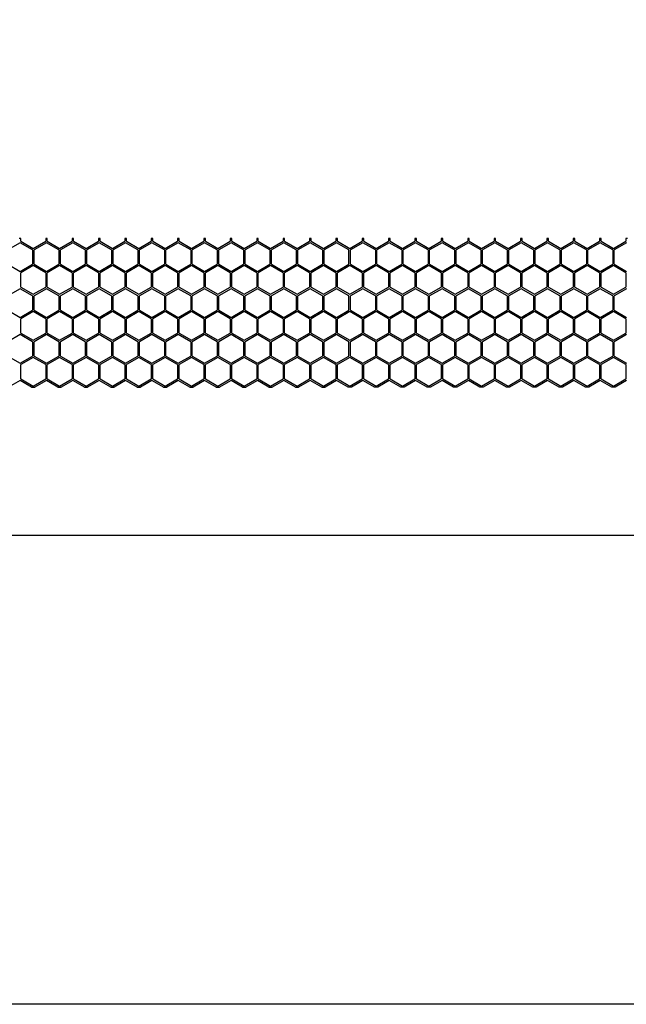
# Model space of a CAD drawing. Units: millimetres. Extents: x 38450 to 41999, y -2917 to -2665.
# Drawn here: x 41148 to 41226, y -2917 to -2791 of the extents above; entities that cross this region are included whole.
import ezdxf

# ---------------------------------------------------------------- set-up
doc = ezdxf.new("R2010")
doc.units = ezdxf.units.MM
doc.styles.get("Standard").update_dxf_attribs({"font": 'arial.ttf'})
doc.dimstyles.get("Standard").update_dxf_attribs({"dimtxt": 15, "dimasz": 10, "dimexe": 2, "dimexo": 5, "dimgap": 3, "dimtad": 0, "dimtih": 1, "dimtoh": 1, "dimdec": 0, "dimzin": 0, "dimdsep": 46, "dimtxsty": 'Standard', "dimcen": 0.09, "dimadec": 0, "dimazin": 0, "dimtfac": 1, "dimtdec": 0, "dimtofl": 0, "dimtmove": 0, "dimatfit": 3, "dimfxl": 1, "dimtolj": 1, "dimtzin": 0, "dimarcsym": 0})

# ---------------------------------------------------------------- blocks, each defined once
blk = doc.blocks.new('*D141')
at = {"color": 0, "lineweight": -2}
for p, q in [((40621.01, -2855.74), (40621.01, -2858.74)), ((40633.01, -2856.74), (41082.74, -2856.74)), ((41569.01, -2856.74), (41119.28, -2856.74)), ((41581.01, -2855.74), (41581.01, -2858.74))]:
    blk.add_line(p, q, dxfattribs=at)
at = {"color": 0, "lineweight": 70}
for points in [[(40633.01, -2854.74), (40633.01, -2858.74), (40621.01, -2856.74)], [(41569.01, -2858.74), (41569.01, -2854.74), (41581.01, -2856.74)]]:
    blk.add_solid(points, dxfattribs=at)
at = {"layer": 'Defpoints', "color": 0, "lineweight": 70}
for p in [(40621.01, -2837.74), (41581.01, -2837.82), (40621.01, -2856.74)]:
    blk.add_point(p, dxfattribs=at)
at = {"color": 0, "lineweight": -3, "insert": (41101.01, -2856.74), "char_height": 20, "attachment_point": 5}
blk.add_mtext('\\A1;\\H0.692308x;960', dxfattribs=at)

msp = doc.modelspace()

# ---------------------------------------------------------------- linework, layer by layer
at = {"color": 7, "linetype": 'Continuous'}
for p, q in [((41148.17, -2818.82), (41147.97, -2818.82)), ((41148.17, -2819.15), (41148.17, -2818.82)), ((41148.17, -2819.15), (41149.75, -2820.07)), ((41149.75, -2820.07), (41151.34, -2819.15)), ((41151.54, -2818.82), (41151.34, -2818.82)), ((41151.34, -2818.82), (41151.34, -2819.15)), ((41151.54, -2819.15), (41151.54, -2818.82)), ((41151.54, -2819.15), (41153.12, -2820.07)), ((41153.12, -2820.07), (41154.71, -2819.15)), ((41154.91, -2818.82), (41154.71, -2818.82)), ((41154.71, -2818.82), (41154.71, -2819.15)), ((41154.91, -2819.15), (41154.91, -2818.82)), ((41154.91, -2819.15), (41156.49, -2820.07)), ((41156.49, -2820.07), (41158.08, -2819.15)), ((41158.28, -2818.82), (41158.08, -2818.82)), ((41158.08, -2818.82), (41158.08, -2819.15)), ((41158.28, -2819.15), (41158.28, -2818.82)), ((41158.28, -2819.15), (41159.86, -2820.07)), ((41159.86, -2820.07), (41161.45, -2819.15)), ((41161.65, -2818.82), (41161.45, -2818.82)), ((41161.45, -2818.82), (41161.45, -2819.15)), ((41161.65, -2819.15), (41161.65, -2818.82)), ((41161.65, -2819.15), (41163.23, -2820.07)), ((41163.23, -2820.07), (41164.82, -2819.15)), ((41165.02, -2818.82), (41164.82, -2818.82)), ((41164.82, -2818.82), (41164.82, -2819.15)), ((41165.02, -2819.15), (41165.02, -2818.82)), ((41165.02, -2819.15), (41166.6, -2820.07)), ((41166.6, -2820.07), (41168.19, -2819.15)), ((41168.39, -2818.82), (41168.19, -2818.82)), ((41168.19, -2818.82), (41168.19, -2819.15)), ((41168.39, -2819.15), (41168.39, -2818.82)), ((41168.39, -2819.15), (41169.97, -2820.07)), ((41169.97, -2820.07), (41171.56, -2819.15)), ((41171.76, -2818.82), (41171.56, -2818.82)), ((41171.56, -2818.82), (41171.56, -2819.15)), ((41171.76, -2819.15), (41171.76, -2818.82)), ((41171.76, -2819.15), (41173.34, -2820.07)), ((41173.34, -2820.07), (41174.93, -2819.15)), ((41175.13, -2818.82), (41174.93, -2818.82)), ((41174.93, -2818.82), (41174.93, -2819.15)), ((41175.13, -2819.15), (41175.13, -2818.82)), ((41175.13, -2819.15), (41176.71, -2820.07)), ((41176.71, -2820.07), (41178.3, -2819.15)), ((41178.5, -2818.82), (41178.3, -2818.82)), ((41178.3, -2818.82), (41178.3, -2819.15)), ((41178.5, -2819.15), (41178.5, -2818.82)), ((41178.5, -2819.15), (41180.08, -2820.07)), ((41180.08, -2820.07), (41181.67, -2819.15)), ((41181.87, -2818.82), (41181.67, -2818.82)), ((41181.67, -2818.82), (41181.67, -2819.15)), ((41181.87, -2819.15), (41181.87, -2818.82)), ((41181.87, -2819.15), (41183.45, -2820.07)), ((41183.45, -2820.07), (41185.04, -2819.15)), ((41185.24, -2818.82), (41185.04, -2818.82)), ((41185.04, -2818.82), (41185.04, -2819.15)), ((41185.24, -2819.15), (41185.24, -2818.82)), ((41185.24, -2819.15), (41186.82, -2820.07)), ((41186.82, -2820.07), (41188.41, -2819.15)), ((41188.61, -2818.82), (41188.41, -2818.82)), ((41188.41, -2818.82), (41188.41, -2819.15)), ((41188.61, -2819.15), (41188.61, -2818.82)), ((41188.61, -2819.15), (41190.19, -2820.07)), ((41190.19, -2820.07), (41191.78, -2819.15)), ((41191.98, -2818.82), (41191.78, -2818.82)), ((41191.78, -2818.82), (41191.78, -2819.15)), ((41191.98, -2819.15), (41191.98, -2818.82)), ((41191.98, -2819.15), (41193.56, -2820.07)), ((41193.56, -2820.07), (41195.15, -2819.15)), ((41195.35, -2818.82), (41195.15, -2818.82)), ((41195.15, -2818.82), (41195.15, -2819.15)), ((41195.35, -2819.15), (41195.35, -2818.82)), ((41195.35, -2819.15), (41196.93, -2820.07)), ((41196.93, -2820.07), (41198.52, -2819.15)), ((41198.72, -2818.82), (41198.52, -2818.82)), ((41198.52, -2818.82), (41198.52, -2819.15)), ((41198.72, -2819.15), (41198.72, -2818.82)), ((41198.72, -2819.15), (41200.3, -2820.07)), ((41200.3, -2820.07), (41201.89, -2819.15)), ((41202.09, -2818.82), (41201.89, -2818.82)), ((41201.89, -2818.82), (41201.89, -2819.15)), ((41202.09, -2819.15), (41202.09, -2818.82)), ((41202.09, -2819.15), (41203.67, -2820.07)), ((41203.67, -2820.07), (41205.26, -2819.15)), ((41205.46, -2818.82), (41205.26, -2818.82)), ((41205.26, -2818.82), (41205.26, -2819.15)), ((41205.46, -2819.15), (41205.46, -2818.82)), ((41205.46, -2819.15), (41207.04, -2820.07)), ((41207.04, -2820.07), (41208.63, -2819.15)), ((41208.83, -2818.82), (41208.63, -2818.82)), ((41208.63, -2818.82), (41208.63, -2819.15)), ((41208.83, -2819.15), (41208.83, -2818.82)), ((41208.83, -2819.15), (41210.41, -2820.07)), ((41210.41, -2820.07), (41212, -2819.15)), ((41212.2, -2818.82), (41212, -2818.82)), ((41212, -2818.82), (41212, -2819.15)), ((41212.2, -2819.15), (41212.2, -2818.82)), ((41212.2, -2819.15), (41213.78, -2820.07)), ((41213.78, -2820.07), (41215.37, -2819.15)), ((41215.57, -2818.82), (41215.37, -2818.82)), ((41215.37, -2818.82), (41215.37, -2819.15)), ((41215.57, -2819.15), (41215.57, -2818.82)), ((41215.57, -2819.15), (41217.15, -2820.07)), ((41217.15, -2820.07), (41218.74, -2819.15)), ((41218.94, -2818.82), (41218.74, -2818.82)), ((41218.74, -2818.82), (41218.74, -2819.15)), ((41218.94, -2819.15), (41218.94, -2818.82)), ((41218.94, -2819.15), (41220.52, -2820.07)), ((41220.52, -2820.07), (41222.11, -2819.15)), ((41222.31, -2818.82), (41222.11, -2818.82)), ((41222.11, -2818.82), (41222.11, -2819.15)), ((41222.31, -2819.15), (41222.31, -2818.82)), ((41222.31, -2819.15), (41223.89, -2820.07)), ((41223.89, -2820.07), (41225.48, -2819.15)), ((41225.68, -2818.82), (41225.48, -2818.82)), ((41225.48, -2818.82), (41225.48, -2819.15)), ((41148.06, -2819.36), (41146.48, -2820.27)), ((41149.65, -2820.27), (41148.06, -2819.36)), ((41149.65, -2820.27), (41149.65, -2822.1)), ((41151.43, -2819.36), (41149.85, -2820.27)), ((41149.85, -2822.1), (41149.85, -2820.27)), ((41153.02, -2820.27), (41151.43, -2819.36)), ((41153.02, -2820.27), (41153.02, -2822.1)), ((41154.8, -2819.36), (41153.22, -2820.27)), ((41153.22, -2822.1), (41153.22, -2820.27)), ((41156.39, -2820.27), (41154.8, -2819.36)), ((41156.39, -2820.27), (41156.39, -2822.1)), ((41158.17, -2819.36), (41156.59, -2820.27)), ((41156.59, -2822.1), (41156.59, -2820.27)), ((41159.76, -2820.27), (41158.17, -2819.36)), ((41159.76, -2820.27), (41159.76, -2822.1)), ((41161.54, -2819.36), (41159.96, -2820.27)), ((41159.96, -2822.1), (41159.96, -2820.27)), ((41163.13, -2820.27), (41161.54, -2819.36)), ((41163.13, -2820.27), (41163.13, -2822.1)), ((41164.91, -2819.36), (41163.33, -2820.27)), ((41163.33, -2822.1), (41163.33, -2820.27)), ((41166.5, -2820.27), (41164.91, -2819.36)), ((41166.5, -2820.27), (41166.5, -2822.1)), ((41168.28, -2819.36), (41166.7, -2820.27)), ((41166.7, -2822.1), (41166.7, -2820.27)), ((41169.87, -2820.27), (41168.28, -2819.36)), ((41169.87, -2820.27), (41169.87, -2822.1)), ((41171.65, -2819.36), (41170.07, -2820.27)), ((41170.07, -2822.1), (41170.07, -2820.27)), ((41173.24, -2820.27), (41171.65, -2819.36)), ((41173.24, -2820.27), (41173.24, -2822.1)), ((41175.02, -2819.36), (41173.44, -2820.27)), ((41173.44, -2822.1), (41173.44, -2820.27)), ((41176.61, -2820.27), (41175.02, -2819.36)), ((41176.61, -2820.27), (41176.61, -2822.1)), ((41178.39, -2819.36), (41176.81, -2820.27)), ((41176.81, -2822.1), (41176.81, -2820.27)), ((41179.98, -2820.27), (41178.39, -2819.36)), ((41179.98, -2820.27), (41179.98, -2822.1)), ((41181.76, -2819.36), (41180.18, -2820.27)), ((41180.18, -2822.1), (41180.18, -2820.27)), ((41183.35, -2820.27), (41181.76, -2819.36)), ((41183.35, -2820.27), (41183.35, -2822.1)), ((41185.13, -2819.36), (41183.55, -2820.27)), ((41183.55, -2822.1), (41183.55, -2820.27)), ((41186.72, -2820.27), (41185.13, -2819.36)), ((41186.72, -2820.27), (41186.72, -2822.1)), ((41188.5, -2819.36), (41186.92, -2820.27)), ((41186.92, -2822.1), (41186.92, -2820.27)), ((41190.09, -2820.27), (41188.5, -2819.36)), ((41190.09, -2822.1), (41190.09, -2820.27)), ((41191.87, -2819.36), (41190.29, -2820.27)), ((41190.29, -2822.1), (41190.29, -2820.27)), ((41193.46, -2820.27), (41191.87, -2819.36)), ((41193.46, -2820.27), (41193.46, -2822.1)), ((41195.24, -2819.36), (41193.66, -2820.27)), ((41193.66, -2822.1), (41193.66, -2820.27)), ((41196.83, -2820.27), (41195.24, -2819.36)), ((41196.83, -2820.27), (41196.83, -2822.1)), ((41198.61, -2819.36), (41197.03, -2820.27)), ((41197.03, -2822.1), (41197.03, -2820.27)), ((41200.2, -2820.27), (41198.61, -2819.36)), ((41200.2, -2820.27), (41200.2, -2822.1)), ((41201.98, -2819.36), (41200.4, -2820.27)), ((41200.4, -2822.1), (41200.4, -2820.27)), ((41203.57, -2820.27), (41201.98, -2819.36)), ((41203.57, -2820.27), (41203.57, -2822.1)), ((41205.35, -2819.36), (41203.77, -2820.27)), ((41203.77, -2822.1), (41203.77, -2820.27)), ((41206.94, -2820.27), (41205.35, -2819.36)), ((41206.94, -2820.27), (41206.94, -2822.1)), ((41208.72, -2819.36), (41207.14, -2820.27)), ((41207.14, -2822.1), (41207.14, -2820.27)), ((41210.31, -2820.27), (41208.72, -2819.36)), ((41210.31, -2820.27), (41210.31, -2822.1)), ((41212.09, -2819.36), (41210.51, -2820.27)), ((41210.51, -2822.1), (41210.51, -2820.27)), ((41213.68, -2820.27), (41212.09, -2819.36)), ((41213.68, -2820.27), (41213.68, -2822.1)), ((41215.46, -2819.36), (41213.88, -2820.27)), ((41213.88, -2822.1), (41213.88, -2820.27)), ((41217.05, -2820.27), (41215.46, -2819.36)), ((41217.05, -2820.27), (41217.05, -2822.1)), ((41218.83, -2819.36), (41217.25, -2820.27)), ((41217.25, -2822.1), (41217.25, -2820.27)), ((41220.42, -2820.27), (41218.83, -2819.36)), ((41220.42, -2820.27), (41220.42, -2822.1)), ((41222.2, -2819.36), (41220.62, -2820.27)), ((41220.62, -2822.1), (41220.62, -2820.27)), ((41223.79, -2820.27), (41222.2, -2819.36)), ((41223.79, -2820.27), (41223.79, -2822.1)), ((41225.57, -2819.36), (41223.99, -2820.27)), ((41223.99, -2822.1), (41223.99, -2820.27)), ((41146.48, -2822.1), (41148.06, -2823.02)), ((41148.06, -2823.02), (41149.65, -2822.1)), ((41149.75, -2822.28), (41148.17, -2823.19)), ((41151.34, -2823.19), (41149.75, -2822.28)), ((41149.85, -2822.1), (41151.43, -2823.02)), ((41151.43, -2823.02), (41153.02, -2822.1)), ((41153.12, -2822.28), (41151.54, -2823.19)), ((41154.71, -2823.19), (41153.12, -2822.28)), ((41153.22, -2822.1), (41154.8, -2823.02)), ((41154.8, -2823.02), (41156.39, -2822.1)), ((41156.49, -2822.28), (41154.91, -2823.19)), ((41158.08, -2823.19), (41156.49, -2822.28)), ((41156.59, -2822.1), (41158.17, -2823.02)), ((41158.17, -2823.02), (41159.76, -2822.1)), ((41159.86, -2822.28), (41158.28, -2823.19)), ((41161.45, -2823.19), (41159.86, -2822.28)), ((41159.96, -2822.1), (41161.54, -2823.02)), ((41161.54, -2823.02), (41163.13, -2822.1)), ((41163.23, -2822.28), (41161.65, -2823.19)), ((41164.82, -2823.19), (41163.23, -2822.28)), ((41163.33, -2822.1), (41164.91, -2823.02)), ((41164.91, -2823.02), (41166.5, -2822.1)), ((41166.6, -2822.28), (41165.02, -2823.19)), ((41168.19, -2823.19), (41166.6, -2822.28)), ((41166.7, -2822.1), (41168.28, -2823.02)), ((41168.28, -2823.02), (41169.87, -2822.1)), ((41169.97, -2822.28), (41168.39, -2823.19)), ((41171.56, -2823.19), (41169.97, -2822.28)), ((41170.07, -2822.1), (41171.65, -2823.02)), ((41171.65, -2823.02), (41173.24, -2822.1)), ((41173.34, -2822.28), (41171.76, -2823.19)), ((41174.93, -2823.19), (41173.34, -2822.28)), ((41173.44, -2822.1), (41175.02, -2823.02)), ((41175.02, -2823.02), (41176.61, -2822.1)), ((41176.71, -2822.28), (41175.13, -2823.19)), ((41178.3, -2823.19), (41176.71, -2822.28)), ((41176.81, -2822.1), (41178.39, -2823.02)), ((41178.39, -2823.02), (41179.98, -2822.1)), ((41180.08, -2822.28), (41178.5, -2823.19)), ((41181.67, -2823.19), (41180.08, -2822.28)), ((41180.18, -2822.1), (41181.76, -2823.02)), ((41181.76, -2823.02), (41183.35, -2822.1)), ((41183.45, -2822.28), (41181.87, -2823.19)), ((41185.04, -2823.19), (41183.45, -2822.28)), ((41183.55, -2822.1), (41185.13, -2823.02)), ((41185.13, -2823.02), (41186.72, -2822.1)), ((41186.82, -2822.28), (41185.24, -2823.19)), ((41188.41, -2823.19), (41186.82, -2822.28)), ((41186.92, -2822.1), (41188.5, -2823.02)), ((41188.5, -2823.02), (41190.09, -2822.1)), ((41190.19, -2822.28), (41188.61, -2823.19)), ((41191.78, -2823.19), (41190.19, -2822.28)), ((41190.29, -2822.1), (41191.87, -2823.02)), ((41191.87, -2823.02), (41193.46, -2822.1)), ((41193.56, -2822.28), (41191.98, -2823.19)), ((41195.15, -2823.19), (41193.56, -2822.28)), ((41193.66, -2822.1), (41195.24, -2823.02)), ((41195.24, -2823.02), (41196.83, -2822.1)), ((41196.93, -2822.28), (41195.35, -2823.19)), ((41198.52, -2823.19), (41196.93, -2822.28)), ((41197.03, -2822.1), (41198.61, -2823.02)), ((41198.61, -2823.02), (41200.2, -2822.1)), ((41200.3, -2822.28), (41198.72, -2823.19)), ((41201.89, -2823.19), (41200.3, -2822.28)), ((41200.4, -2822.1), (41201.98, -2823.02)), ((41201.98, -2823.02), (41203.57, -2822.1)), ((41203.67, -2822.28), (41202.09, -2823.19)), ((41205.26, -2823.19), (41203.67, -2822.28)), ((41203.77, -2822.1), (41205.35, -2823.02)), ((41205.35, -2823.02), (41206.94, -2822.1)), ((41207.04, -2822.28), (41205.46, -2823.19)), ((41208.63, -2823.19), (41207.04, -2822.28)), ((41207.14, -2822.1), (41208.72, -2823.02)), ((41208.72, -2823.02), (41210.31, -2822.1)), ((41210.41, -2822.28), (41208.83, -2823.19)), ((41212, -2823.19), (41210.41, -2822.28)), ((41210.51, -2822.1), (41212.09, -2823.02)), ((41212.09, -2823.02), (41213.68, -2822.1)), ((41213.78, -2822.28), (41212.2, -2823.19)), ((41215.37, -2823.19), (41213.78, -2822.28)), ((41213.88, -2822.1), (41215.46, -2823.02)), ((41215.46, -2823.02), (41217.05, -2822.1)), ((41217.15, -2822.28), (41215.57, -2823.19)), ((41218.74, -2823.19), (41217.15, -2822.28)), ((41217.25, -2822.1), (41218.83, -2823.02)), ((41218.83, -2823.02), (41220.42, -2822.1)), ((41220.52, -2822.28), (41218.94, -2823.19)), ((41222.11, -2823.19), (41220.52, -2822.28)), ((41220.62, -2822.1), (41222.2, -2823.02)), ((41222.2, -2823.02), (41223.79, -2822.1)), ((41223.89, -2822.28), (41222.31, -2823.19)), ((41225.48, -2823.19), (41223.89, -2822.28)), ((41223.99, -2822.1), (41225.57, -2823.02)), ((41148.17, -2825.02), (41148.17, -2823.19)), ((41151.34, -2823.19), (41151.34, -2825.02)), ((41151.54, -2825.02), (41151.54, -2823.19)), ((41154.71, -2823.19), (41154.71, -2825.02)), ((41154.91, -2825.02), (41154.91, -2823.19)), ((41158.08, -2823.19), (41158.08, -2825.02)), ((41158.28, -2825.02), (41158.28, -2823.19)), ((41161.45, -2823.19), (41161.45, -2825.02)), ((41161.65, -2825.02), (41161.65, -2823.19)), ((41164.82, -2823.19), (41164.82, -2825.02)), ((41165.02, -2825.02), (41165.02, -2823.19)), ((41168.19, -2823.19), (41168.19, -2825.02)), ((41168.39, -2825.02), (41168.39, -2823.19)), ((41171.56, -2823.19), (41171.56, -2825.02)), ((41171.76, -2825.02), (41171.76, -2823.19)), ((41174.93, -2823.19), (41174.93, -2825.02)), ((41175.13, -2825.02), (41175.13, -2823.19)), ((41178.3, -2823.19), (41178.3, -2825.02)), ((41178.5, -2825.02), (41178.5, -2823.19)), ((41181.67, -2823.19), (41181.67, -2825.02)), ((41181.87, -2825.02), (41181.87, -2823.19)), ((41185.04, -2823.19), (41185.04, -2825.02)), ((41185.24, -2825.02), (41185.24, -2823.19)), ((41188.41, -2823.19), (41188.41, -2825.02)), ((41188.61, -2825.02), (41188.61, -2823.19)), ((41191.78, -2823.19), (41191.78, -2825.02)), ((41191.98, -2825.02), (41191.98, -2823.19)), ((41195.15, -2823.19), (41195.15, -2825.02)), ((41195.35, -2825.02), (41195.35, -2823.19)), ((41198.52, -2823.19), (41198.52, -2825.02)), ((41198.72, -2825.02), (41198.72, -2823.19)), ((41201.89, -2823.19), (41201.89, -2825.02)), ((41202.09, -2825.02), (41202.09, -2823.19)), ((41205.26, -2823.19), (41205.26, -2825.02)), ((41205.46, -2825.02), (41205.46, -2823.19)), ((41208.63, -2823.19), (41208.63, -2825.02)), ((41208.83, -2825.02), (41208.83, -2823.19)), ((41212, -2823.19), (41212, -2825.02)), ((41212.2, -2825.02), (41212.2, -2823.19)), ((41215.37, -2823.19), (41215.37, -2825.02)), ((41215.57, -2825.02), (41215.57, -2823.19)), ((41218.74, -2823.19), (41218.74, -2825.02)), ((41218.94, -2825.02), (41218.94, -2823.19)), ((41222.11, -2823.19), (41222.11, -2825.02)), ((41222.31, -2825.02), (41222.31, -2823.19)), ((41225.48, -2823.19), (41225.48, -2825.02)), ((41148.06, -2825.23), (41146.48, -2826.14)), ((41149.65, -2826.14), (41148.06, -2825.23)), ((41148.17, -2825.02), (41149.75, -2825.94)), ((41149.75, -2825.94), (41151.34, -2825.02)), ((41151.43, -2825.23), (41149.85, -2826.14)), ((41153.02, -2826.14), (41151.43, -2825.23)), ((41151.54, -2825.02), (41153.12, -2825.94)), ((41153.12, -2825.94), (41154.71, -2825.02)), ((41154.8, -2825.23), (41153.22, -2826.14)), ((41156.39, -2826.14), (41154.8, -2825.23)), ((41154.91, -2825.02), (41156.49, -2825.94)), ((41156.49, -2825.94), (41158.08, -2825.02)), ((41158.17, -2825.23), (41156.59, -2826.14)), ((41159.76, -2826.14), (41158.17, -2825.23)), ((41158.28, -2825.02), (41159.86, -2825.94)), ((41159.86, -2825.94), (41161.45, -2825.02)), ((41161.54, -2825.23), (41159.96, -2826.14)), ((41163.13, -2826.14), (41161.54, -2825.23)), ((41161.65, -2825.02), (41163.23, -2825.94)), ((41163.23, -2825.94), (41164.82, -2825.02)), ((41164.91, -2825.23), (41163.33, -2826.14)), ((41166.5, -2826.14), (41164.91, -2825.23)), ((41165.02, -2825.02), (41166.6, -2825.94)), ((41166.6, -2825.94), (41168.19, -2825.02)), ((41168.28, -2825.23), (41166.7, -2826.14)), ((41169.87, -2826.14), (41168.28, -2825.23)), ((41168.39, -2825.02), (41169.97, -2825.94)), ((41169.97, -2825.94), (41171.56, -2825.02)), ((41171.65, -2825.23), (41170.07, -2826.14)), ((41173.24, -2826.14), (41171.65, -2825.23)), ((41171.76, -2825.02), (41173.34, -2825.94)), ((41173.34, -2825.94), (41174.93, -2825.02)), ((41175.02, -2825.23), (41173.44, -2826.14)), ((41176.61, -2826.14), (41175.02, -2825.23)), ((41175.13, -2825.02), (41176.71, -2825.94)), ((41176.71, -2825.94), (41178.3, -2825.02)), ((41178.39, -2825.23), (41176.81, -2826.14)), ((41179.98, -2826.14), (41178.39, -2825.23)), ((41178.5, -2825.02), (41180.08, -2825.94)), ((41180.08, -2825.94), (41181.67, -2825.02)), ((41181.76, -2825.23), (41180.18, -2826.14)), ((41183.35, -2826.14), (41181.76, -2825.23)), ((41181.87, -2825.02), (41183.45, -2825.94)), ((41183.45, -2825.94), (41185.04, -2825.02)), ((41185.13, -2825.23), (41183.55, -2826.14)), ((41186.72, -2826.14), (41185.13, -2825.23)), ((41185.24, -2825.02), (41186.82, -2825.94)), ((41186.82, -2825.94), (41188.41, -2825.02)), ((41188.5, -2825.23), (41186.92, -2826.14)), ((41190.09, -2826.14), (41188.5, -2825.23)), ((41188.61, -2825.02), (41190.19, -2825.94)), ((41190.19, -2825.94), (41191.78, -2825.02)), ((41191.87, -2825.23), (41190.29, -2826.14)), ((41193.46, -2826.14), (41191.87, -2825.23)), ((41191.98, -2825.02), (41193.56, -2825.94)), ((41193.56, -2825.94), (41195.15, -2825.02)), ((41195.24, -2825.23), (41193.66, -2826.14)), ((41196.83, -2826.14), (41195.24, -2825.23)), ((41195.35, -2825.02), (41196.93, -2825.94)), ((41196.93, -2825.94), (41198.52, -2825.02)), ((41198.61, -2825.23), (41197.03, -2826.14)), ((41200.2, -2826.14), (41198.61, -2825.23)), ((41198.72, -2825.02), (41200.3, -2825.94)), ((41200.3, -2825.94), (41201.89, -2825.02)), ((41201.98, -2825.23), (41200.4, -2826.14)), ((41203.57, -2826.14), (41201.98, -2825.23)), ((41202.09, -2825.02), (41203.67, -2825.94)), ((41203.67, -2825.94), (41205.26, -2825.02)), ((41205.35, -2825.23), (41203.77, -2826.14)), ((41206.94, -2826.14), (41205.35, -2825.23)), ((41205.46, -2825.02), (41207.04, -2825.94)), ((41207.04, -2825.94), (41208.63, -2825.02)), ((41208.72, -2825.23), (41207.14, -2826.14)), ((41210.31, -2826.14), (41208.72, -2825.23)), ((41208.83, -2825.02), (41210.41, -2825.94)), ((41210.41, -2825.94), (41212, -2825.02)), ((41212.09, -2825.23), (41210.51, -2826.14)), ((41213.68, -2826.14), (41212.09, -2825.23)), ((41212.2, -2825.02), (41213.78, -2825.94)), ((41213.78, -2825.94), (41215.37, -2825.02)), ((41215.46, -2825.23), (41213.88, -2826.14)), ((41217.05, -2826.14), (41215.46, -2825.23)), ((41215.57, -2825.02), (41217.15, -2825.94)), ((41217.15, -2825.94), (41218.74, -2825.02)), ((41218.83, -2825.23), (41217.25, -2826.14)), ((41220.42, -2826.14), (41218.83, -2825.23)), ((41218.94, -2825.02), (41220.52, -2825.94)), ((41220.52, -2825.94), (41222.11, -2825.02)), ((41222.2, -2825.23), (41220.62, -2826.14)), ((41223.79, -2826.14), (41222.2, -2825.23)), ((41222.31, -2825.02), (41223.89, -2825.94)), ((41223.89, -2825.94), (41225.48, -2825.02)), ((41225.57, -2825.23), (41223.99, -2826.14)), ((41149.65, -2826.14), (41149.65, -2827.97)), ((41149.85, -2827.97), (41149.85, -2826.14)), ((41153.02, -2826.14), (41153.02, -2827.97)), ((41153.22, -2827.97), (41153.22, -2826.14)), ((41156.39, -2826.14), (41156.39, -2827.97)), ((41156.59, -2827.97), (41156.59, -2826.14)), ((41159.76, -2826.14), (41159.76, -2827.97)), ((41159.96, -2827.97), (41159.96, -2826.14)), ((41163.13, -2826.14), (41163.13, -2827.97)), ((41163.33, -2827.97), (41163.33, -2826.14)), ((41166.5, -2826.14), (41166.5, -2827.97)), ((41166.7, -2827.97), (41166.7, -2826.14)), ((41169.87, -2826.14), (41169.87, -2827.97)), ((41170.07, -2827.97), (41170.07, -2826.14)), ((41173.24, -2826.14), (41173.24, -2827.97)), ((41173.44, -2827.97), (41173.44, -2826.14)), ((41176.61, -2826.14), (41176.61, -2827.97)), ((41176.81, -2827.97), (41176.81, -2826.14)), ((41179.98, -2826.14), (41179.98, -2827.97)), ((41180.18, -2827.97), (41180.18, -2826.14)), ((41183.35, -2826.14), (41183.35, -2827.97)), ((41183.55, -2827.97), (41183.55, -2826.14)), ((41186.72, -2826.14), (41186.72, -2827.97)), ((41186.92, -2827.97), (41186.92, -2826.14)), ((41190.09, -2827.97), (41190.09, -2826.14)), ((41190.29, -2827.97), (41190.29, -2826.14)), ((41193.46, -2826.14), (41193.46, -2827.97)), ((41193.66, -2827.97), (41193.66, -2826.14)), ((41196.83, -2826.14), (41196.83, -2827.97)), ((41197.03, -2827.97), (41197.03, -2826.14)), ((41200.2, -2826.14), (41200.2, -2827.97)), ((41200.4, -2827.97), (41200.4, -2826.14)), ((41203.57, -2826.14), (41203.57, -2827.97)), ((41203.77, -2827.97), (41203.77, -2826.14)), ((41206.94, -2826.14), (41206.94, -2827.97)), ((41207.14, -2827.97), (41207.14, -2826.14)), ((41210.31, -2826.14), (41210.31, -2827.97)), ((41210.51, -2827.97), (41210.51, -2826.14)), ((41213.68, -2826.14), (41213.68, -2827.97)), ((41213.88, -2827.97), (41213.88, -2826.14)), ((41217.05, -2826.14), (41217.05, -2827.97)), ((41217.25, -2827.97), (41217.25, -2826.14)), ((41220.42, -2826.14), (41220.42, -2827.97)), ((41220.62, -2827.97), (41220.62, -2826.14)), ((41223.79, -2826.14), (41223.79, -2827.97)), ((41223.99, -2827.97), (41223.99, -2826.14)), ((41146.48, -2827.97), (41148.06, -2828.89)), ((41148.06, -2828.89), (41149.65, -2827.97)), ((41149.85, -2827.97), (41151.43, -2828.89)), ((41151.43, -2828.89), (41153.02, -2827.97)), ((41153.22, -2827.97), (41154.8, -2828.89)), ((41154.8, -2828.89), (41156.39, -2827.97)), ((41156.59, -2827.97), (41158.17, -2828.89)), ((41158.17, -2828.89), (41159.76, -2827.97)), ((41159.96, -2827.97), (41161.54, -2828.89)), ((41161.54, -2828.89), (41163.13, -2827.97)), ((41163.33, -2827.97), (41164.91, -2828.89)), ((41164.91, -2828.89), (41166.5, -2827.97)), ((41166.7, -2827.97), (41168.28, -2828.89)), ((41168.28, -2828.89), (41169.87, -2827.97)), ((41170.07, -2827.97), (41171.65, -2828.89)), ((41171.65, -2828.89), (41173.24, -2827.97)), ((41173.44, -2827.97), (41175.02, -2828.89)), ((41175.02, -2828.89), (41176.61, -2827.97)), ((41176.81, -2827.97), (41178.39, -2828.89)), ((41178.39, -2828.89), (41179.98, -2827.97)), ((41180.18, -2827.97), (41181.76, -2828.89)), ((41181.76, -2828.89), (41183.35, -2827.97)), ((41183.55, -2827.97), (41185.13, -2828.89)), ((41185.13, -2828.89), (41186.72, -2827.97)), ((41186.92, -2827.97), (41188.5, -2828.89)), ((41188.5, -2828.89), (41190.09, -2827.97)), ((41190.29, -2827.97), (41191.87, -2828.89)), ((41191.87, -2828.89), (41193.46, -2827.97)), ((41193.66, -2827.97), (41195.24, -2828.89)), ((41195.24, -2828.89), (41196.83, -2827.97)), ((41197.03, -2827.97), (41198.61, -2828.89)), ((41198.61, -2828.89), (41200.2, -2827.97)), ((41200.4, -2827.97), (41201.98, -2828.89)), ((41201.98, -2828.89), (41203.57, -2827.97)), ((41203.77, -2827.97), (41205.35, -2828.89)), ((41205.35, -2828.89), (41206.94, -2827.97)), ((41207.14, -2827.97), (41208.72, -2828.89)), ((41208.72, -2828.89), (41210.31, -2827.97)), ((41210.51, -2827.97), (41212.09, -2828.89)), ((41212.09, -2828.89), (41213.68, -2827.97)), ((41213.88, -2827.97), (41215.46, -2828.89)), ((41215.46, -2828.89), (41217.05, -2827.97)), ((41217.25, -2827.97), (41218.83, -2828.89)), ((41218.83, -2828.89), (41220.42, -2827.97)), ((41220.62, -2827.97), (41222.2, -2828.89)), ((41222.2, -2828.89), (41223.79, -2827.97)), ((41223.99, -2827.97), (41225.57, -2828.89)), ((41149.75, -2828.15), (41148.17, -2829.06)), ((41148.17, -2830.89), (41148.17, -2829.06)), ((41151.34, -2829.06), (41149.75, -2828.15)), ((41151.34, -2829.06), (41151.34, -2830.89)), ((41153.12, -2828.15), (41151.54, -2829.06)), ((41151.54, -2830.89), (41151.54, -2829.06)), ((41154.71, -2829.06), (41153.12, -2828.15)), ((41154.71, -2829.06), (41154.71, -2830.89)), ((41156.49, -2828.15), (41154.91, -2829.06)), ((41154.91, -2830.89), (41154.91, -2829.06)), ((41158.08, -2829.06), (41156.49, -2828.15)), ((41158.08, -2829.06), (41158.08, -2830.89)), ((41159.86, -2828.15), (41158.28, -2829.06)), ((41158.28, -2830.89), (41158.28, -2829.06)), ((41161.45, -2829.06), (41159.86, -2828.15)), ((41161.45, -2829.06), (41161.45, -2830.89)), ((41163.23, -2828.15), (41161.65, -2829.06)), ((41161.65, -2830.89), (41161.65, -2829.06)), ((41164.82, -2829.06), (41163.23, -2828.15)), ((41164.82, -2829.06), (41164.82, -2830.89)), ((41166.6, -2828.15), (41165.02, -2829.06)), ((41165.02, -2830.89), (41165.02, -2829.06)), ((41168.19, -2829.06), (41166.6, -2828.15)), ((41168.19, -2829.06), (41168.19, -2830.89)), ((41169.97, -2828.15), (41168.39, -2829.06)), ((41168.39, -2830.89), (41168.39, -2829.06)), ((41171.56, -2829.06), (41169.97, -2828.15)), ((41171.56, -2829.06), (41171.56, -2830.89)), ((41173.34, -2828.15), (41171.76, -2829.06)), ((41171.76, -2830.89), (41171.76, -2829.06)), ((41174.93, -2829.06), (41173.34, -2828.15)), ((41174.93, -2829.06), (41174.93, -2830.89)), ((41176.71, -2828.15), (41175.13, -2829.06)), ((41175.13, -2830.89), (41175.13, -2829.06)), ((41178.3, -2829.06), (41176.71, -2828.15)), ((41178.3, -2829.06), (41178.3, -2830.89)), ((41180.08, -2828.15), (41178.5, -2829.06)), ((41178.5, -2830.89), (41178.5, -2829.06)), ((41181.67, -2829.06), (41180.08, -2828.15)), ((41181.67, -2829.06), (41181.67, -2830.89)), ((41183.45, -2828.15), (41181.87, -2829.06)), ((41181.87, -2830.89), (41181.87, -2829.06)), ((41185.04, -2829.06), (41183.45, -2828.15)), ((41185.04, -2829.06), (41185.04, -2830.89)), ((41186.82, -2828.15), (41185.24, -2829.06)), ((41185.24, -2830.89), (41185.24, -2829.06)), ((41188.41, -2829.06), (41186.82, -2828.15)), ((41188.41, -2829.06), (41188.41, -2830.89)), ((41190.19, -2828.15), (41188.61, -2829.06)), ((41188.61, -2830.89), (41188.61, -2829.06)), ((41191.78, -2829.06), (41190.19, -2828.15)), ((41191.78, -2829.06), (41191.78, -2830.89)), ((41193.56, -2828.15), (41191.98, -2829.06)), ((41191.98, -2830.89), (41191.98, -2829.06)), ((41195.15, -2829.06), (41193.56, -2828.15)), ((41195.15, -2829.06), (41195.15, -2830.89)), ((41196.93, -2828.15), (41195.35, -2829.06)), ((41195.35, -2830.89), (41195.35, -2829.06)), ((41198.52, -2829.06), (41196.93, -2828.15)), ((41198.52, -2829.06), (41198.52, -2830.89)), ((41200.3, -2828.15), (41198.72, -2829.06)), ((41198.72, -2830.89), (41198.72, -2829.06)), ((41201.89, -2829.06), (41200.3, -2828.15)), ((41201.89, -2829.06), (41201.89, -2830.89)), ((41203.67, -2828.15), (41202.09, -2829.06)), ((41202.09, -2830.89), (41202.09, -2829.06)), ((41205.26, -2829.06), (41203.67, -2828.15)), ((41205.26, -2829.06), (41205.26, -2830.89)), ((41207.04, -2828.15), (41205.46, -2829.06)), ((41205.46, -2830.89), (41205.46, -2829.06)), ((41208.63, -2829.06), (41207.04, -2828.15)), ((41208.63, -2829.06), (41208.63, -2830.89)), ((41210.41, -2828.15), (41208.83, -2829.06)), ((41208.83, -2830.89), (41208.83, -2829.06)), ((41212, -2829.06), (41210.41, -2828.15)), ((41212, -2829.06), (41212, -2830.89)), ((41213.78, -2828.15), (41212.2, -2829.06)), ((41212.2, -2830.89), (41212.2, -2829.06)), ((41215.37, -2829.06), (41213.78, -2828.15)), ((41215.37, -2829.06), (41215.37, -2830.89)), ((41217.15, -2828.15), (41215.57, -2829.06)), ((41215.57, -2830.89), (41215.57, -2829.06)), ((41218.74, -2829.06), (41217.15, -2828.15)), ((41218.74, -2829.06), (41218.74, -2830.89)), ((41220.52, -2828.15), (41218.94, -2829.06)), ((41218.94, -2830.89), (41218.94, -2829.06)), ((41222.11, -2829.06), (41220.52, -2828.15)), ((41222.11, -2829.06), (41222.11, -2830.89)), ((41223.89, -2828.15), (41222.31, -2829.06)), ((41222.31, -2830.89), (41222.31, -2829.06)), ((41225.48, -2829.06), (41223.89, -2828.15)), ((41225.48, -2829.06), (41225.48, -2830.89)), ((41148.06, -2831.1), (41146.48, -2832.01)), ((41149.65, -2832.01), (41148.06, -2831.1)), ((41148.17, -2830.89), (41149.75, -2831.81)), ((41149.75, -2831.81), (41151.34, -2830.89)), ((41151.43, -2831.1), (41149.85, -2832.01)), ((41153.02, -2832.01), (41151.43, -2831.1)), ((41151.54, -2830.89), (41153.12, -2831.81)), ((41153.12, -2831.81), (41154.71, -2830.89)), ((41154.8, -2831.1), (41153.22, -2832.01)), ((41156.39, -2832.01), (41154.8, -2831.1)), ((41154.91, -2830.89), (41156.49, -2831.81)), ((41156.49, -2831.81), (41158.08, -2830.89)), ((41158.17, -2831.1), (41156.59, -2832.01)), ((41159.76, -2832.01), (41158.17, -2831.1)), ((41158.28, -2830.89), (41159.86, -2831.81)), ((41159.86, -2831.81), (41161.45, -2830.89)), ((41161.54, -2831.1), (41159.96, -2832.01)), ((41163.13, -2832.01), (41161.54, -2831.1)), ((41161.65, -2830.89), (41163.23, -2831.81)), ((41163.23, -2831.81), (41164.82, -2830.89)), ((41164.91, -2831.1), (41163.33, -2832.01)), ((41166.5, -2832.01), (41164.91, -2831.1)), ((41165.02, -2830.89), (41166.6, -2831.81)), ((41166.6, -2831.81), (41168.19, -2830.89)), ((41168.28, -2831.1), (41166.7, -2832.01)), ((41169.87, -2832.01), (41168.28, -2831.1)), ((41168.39, -2830.89), (41169.97, -2831.81)), ((41169.97, -2831.81), (41171.56, -2830.89)), ((41171.65, -2831.1), (41170.07, -2832.01)), ((41173.24, -2832.01), (41171.65, -2831.1)), ((41171.76, -2830.89), (41173.34, -2831.81)), ((41173.34, -2831.81), (41174.93, -2830.89)), ((41175.02, -2831.1), (41173.44, -2832.01)), ((41176.61, -2832.01), (41175.02, -2831.1)), ((41175.13, -2830.89), (41176.71, -2831.81)), ((41176.71, -2831.81), (41178.3, -2830.89)), ((41178.39, -2831.1), (41176.81, -2832.01)), ((41179.98, -2832.01), (41178.39, -2831.1)), ((41178.5, -2830.89), (41180.08, -2831.81)), ((41180.08, -2831.81), (41181.67, -2830.89)), ((41181.76, -2831.1), (41180.18, -2832.01)), ((41183.35, -2832.01), (41181.76, -2831.1)), ((41181.87, -2830.89), (41183.45, -2831.81)), ((41183.45, -2831.81), (41185.04, -2830.89)), ((41185.13, -2831.1), (41183.55, -2832.01)), ((41186.72, -2832.01), (41185.13, -2831.1)), ((41185.24, -2830.89), (41186.82, -2831.81)), ((41186.82, -2831.81), (41188.41, -2830.89)), ((41188.5, -2831.1), (41186.92, -2832.01)), ((41190.09, -2832.01), (41188.5, -2831.1)), ((41188.61, -2830.89), (41190.19, -2831.81)), ((41190.19, -2831.81), (41191.78, -2830.89)), ((41191.87, -2831.1), (41190.29, -2832.01)), ((41193.46, -2832.01), (41191.87, -2831.1)), ((41191.98, -2830.89), (41193.56, -2831.81)), ((41193.56, -2831.81), (41195.15, -2830.89)), ((41195.24, -2831.1), (41193.66, -2832.01)), ((41196.83, -2832.01), (41195.24, -2831.1)), ((41195.35, -2830.89), (41196.93, -2831.81)), ((41196.93, -2831.81), (41198.52, -2830.89)), ((41198.61, -2831.1), (41197.03, -2832.01)), ((41200.2, -2832.01), (41198.61, -2831.1)), ((41198.72, -2830.89), (41200.3, -2831.81)), ((41200.3, -2831.81), (41201.89, -2830.89)), ((41201.98, -2831.1), (41200.4, -2832.01)), ((41203.57, -2832.01), (41201.98, -2831.1)), ((41202.09, -2830.89), (41203.67, -2831.81)), ((41203.67, -2831.81), (41205.26, -2830.89)), ((41205.35, -2831.1), (41203.77, -2832.01)), ((41206.94, -2832.01), (41205.35, -2831.1)), ((41205.46, -2830.89), (41207.04, -2831.81)), ((41207.04, -2831.81), (41208.63, -2830.89)), ((41208.72, -2831.1), (41207.14, -2832.01)), ((41210.31, -2832.01), (41208.72, -2831.1)), ((41208.83, -2830.89), (41210.41, -2831.81)), ((41210.41, -2831.81), (41212, -2830.89)), ((41212.09, -2831.1), (41210.51, -2832.01)), ((41213.68, -2832.01), (41212.09, -2831.1)), ((41212.2, -2830.89), (41213.78, -2831.81)), ((41213.78, -2831.81), (41215.37, -2830.89)), ((41215.46, -2831.1), (41213.88, -2832.01)), ((41217.05, -2832.01), (41215.46, -2831.1)), ((41215.57, -2830.89), (41217.15, -2831.81)), ((41217.15, -2831.81), (41218.74, -2830.89)), ((41218.83, -2831.1), (41217.25, -2832.01)), ((41220.42, -2832.01), (41218.83, -2831.1)), ((41218.94, -2830.89), (41220.52, -2831.81)), ((41220.52, -2831.81), (41222.11, -2830.89)), ((41222.2, -2831.1), (41220.62, -2832.01)), ((41223.79, -2832.01), (41222.2, -2831.1)), ((41222.31, -2830.89), (41223.89, -2831.81)), ((41223.89, -2831.81), (41225.48, -2830.89)), ((41225.57, -2831.1), (41223.99, -2832.01)), ((41149.65, -2832.01), (41149.65, -2833.84)), ((41149.85, -2833.84), (41149.85, -2832.01)), ((41153.02, -2832.01), (41153.02, -2833.84)), ((41153.22, -2833.84), (41153.22, -2832.01)), ((41156.39, -2832.01), (41156.39, -2833.84)), ((41156.59, -2833.84), (41156.59, -2832.01)), ((41159.76, -2832.01), (41159.76, -2833.84)), ((41159.96, -2833.84), (41159.96, -2832.01)), ((41163.13, -2832.01), (41163.13, -2833.84)), ((41163.33, -2833.84), (41163.33, -2832.01)), ((41166.5, -2832.01), (41166.5, -2833.84)), ((41166.7, -2833.84), (41166.7, -2832.01)), ((41169.87, -2832.01), (41169.87, -2833.84)), ((41170.07, -2833.84), (41170.07, -2832.01)), ((41173.24, -2832.01), (41173.24, -2833.84)), ((41173.44, -2833.84), (41173.44, -2832.01)), ((41176.61, -2832.01), (41176.61, -2833.84)), ((41176.81, -2833.84), (41176.81, -2832.01)), ((41179.98, -2832.01), (41179.98, -2833.84)), ((41180.18, -2833.84), (41180.18, -2832.01)), ((41183.35, -2832.01), (41183.35, -2833.84)), ((41183.55, -2833.84), (41183.55, -2832.01)), ((41186.72, -2832.01), (41186.72, -2833.84)), ((41186.92, -2833.84), (41186.92, -2832.01)), ((41190.09, -2833.84), (41190.09, -2832.01)), ((41190.29, -2833.84), (41190.29, -2832.01)), ((41193.46, -2832.01), (41193.46, -2833.84)), ((41193.66, -2833.84), (41193.66, -2832.01)), ((41196.83, -2832.01), (41196.83, -2833.84)), ((41197.03, -2833.84), (41197.03, -2832.01)), ((41200.2, -2832.01), (41200.2, -2833.84)), ((41200.4, -2833.84), (41200.4, -2832.01)), ((41203.57, -2832.01), (41203.57, -2833.84)), ((41203.77, -2833.84), (41203.77, -2832.01)), ((41206.94, -2832.01), (41206.94, -2833.84)), ((41207.14, -2833.84), (41207.14, -2832.01)), ((41210.31, -2832.01), (41210.31, -2833.84)), ((41210.51, -2833.84), (41210.51, -2832.01)), ((41213.68, -2832.01), (41213.68, -2833.84)), ((41213.88, -2833.84), (41213.88, -2832.01)), ((41217.05, -2832.01), (41217.05, -2833.84)), ((41217.25, -2833.84), (41217.25, -2832.01)), ((41220.42, -2832.01), (41220.42, -2833.84)), ((41220.62, -2833.84), (41220.62, -2832.01)), ((41223.79, -2832.01), (41223.79, -2833.84)), ((41223.99, -2833.84), (41223.99, -2832.01)), ((41146.48, -2833.84), (41148.06, -2834.76)), ((41148.06, -2834.76), (41149.65, -2833.84)), ((41149.75, -2834.02), (41148.17, -2834.93)), ((41151.34, -2834.93), (41149.75, -2834.02)), ((41149.85, -2833.84), (41151.43, -2834.76)), ((41151.43, -2834.76), (41153.02, -2833.84)), ((41153.12, -2834.02), (41151.54, -2834.93)), ((41154.71, -2834.93), (41153.12, -2834.02)), ((41153.22, -2833.84), (41154.8, -2834.76)), ((41154.8, -2834.76), (41156.39, -2833.84)), ((41156.49, -2834.02), (41154.91, -2834.93)), ((41158.08, -2834.93), (41156.49, -2834.02)), ((41156.59, -2833.84), (41158.17, -2834.76)), ((41158.17, -2834.76), (41159.76, -2833.84)), ((41159.86, -2834.02), (41158.28, -2834.93)), ((41161.45, -2834.93), (41159.86, -2834.02)), ((41159.96, -2833.84), (41161.54, -2834.76)), ((41161.54, -2834.76), (41163.13, -2833.84)), ((41163.23, -2834.02), (41161.65, -2834.93)), ((41164.82, -2834.93), (41163.23, -2834.02)), ((41163.33, -2833.84), (41164.91, -2834.76)), ((41164.91, -2834.76), (41166.5, -2833.84)), ((41166.6, -2834.02), (41165.02, -2834.93)), ((41168.19, -2834.93), (41166.6, -2834.02)), ((41166.7, -2833.84), (41168.28, -2834.76)), ((41168.28, -2834.76), (41169.87, -2833.84)), ((41169.97, -2834.02), (41168.39, -2834.93)), ((41171.56, -2834.93), (41169.97, -2834.02)), ((41170.07, -2833.84), (41171.65, -2834.76)), ((41171.65, -2834.76), (41173.24, -2833.84)), ((41173.34, -2834.02), (41171.76, -2834.93)), ((41174.93, -2834.93), (41173.34, -2834.02)), ((41173.44, -2833.84), (41175.02, -2834.76)), ((41175.02, -2834.76), (41176.61, -2833.84)), ((41176.71, -2834.02), (41175.13, -2834.93)), ((41178.3, -2834.93), (41176.71, -2834.02)), ((41176.81, -2833.84), (41178.39, -2834.76)), ((41178.39, -2834.76), (41179.98, -2833.84)), ((41180.08, -2834.02), (41178.5, -2834.93)), ((41181.67, -2834.93), (41180.08, -2834.02)), ((41180.18, -2833.84), (41181.76, -2834.76)), ((41181.76, -2834.76), (41183.35, -2833.84)), ((41183.45, -2834.02), (41181.87, -2834.93)), ((41185.04, -2834.93), (41183.45, -2834.02)), ((41183.55, -2833.84), (41185.13, -2834.76)), ((41185.13, -2834.76), (41186.72, -2833.84)), ((41186.82, -2834.02), (41185.24, -2834.93)), ((41188.41, -2834.93), (41186.82, -2834.02)), ((41186.92, -2833.84), (41188.5, -2834.76)), ((41188.5, -2834.76), (41190.09, -2833.84)), ((41190.19, -2834.02), (41188.61, -2834.93)), ((41191.78, -2834.93), (41190.19, -2834.02)), ((41190.29, -2833.84), (41191.87, -2834.76)), ((41191.87, -2834.76), (41193.46, -2833.84)), ((41193.56, -2834.02), (41191.98, -2834.93)), ((41195.15, -2834.93), (41193.56, -2834.02)), ((41193.66, -2833.84), (41195.24, -2834.76)), ((41195.24, -2834.76), (41196.83, -2833.84)), ((41196.93, -2834.02), (41195.35, -2834.93)), ((41198.52, -2834.93), (41196.93, -2834.02)), ((41197.03, -2833.84), (41198.61, -2834.76)), ((41198.61, -2834.76), (41200.2, -2833.84)), ((41200.3, -2834.02), (41198.72, -2834.93)), ((41201.89, -2834.93), (41200.3, -2834.02)), ((41200.4, -2833.84), (41201.98, -2834.76)), ((41201.98, -2834.76), (41203.57, -2833.84)), ((41203.67, -2834.02), (41202.09, -2834.93)), ((41205.26, -2834.93), (41203.67, -2834.02)), ((41203.77, -2833.84), (41205.35, -2834.76)), ((41205.35, -2834.76), (41206.94, -2833.84)), ((41207.04, -2834.02), (41205.46, -2834.93)), ((41208.63, -2834.93), (41207.04, -2834.02)), ((41207.14, -2833.84), (41208.72, -2834.76)), ((41208.72, -2834.76), (41210.31, -2833.84)), ((41210.41, -2834.02), (41208.83, -2834.93)), ((41212, -2834.93), (41210.41, -2834.02)), ((41210.51, -2833.84), (41212.09, -2834.76)), ((41212.09, -2834.76), (41213.68, -2833.84)), ((41213.78, -2834.02), (41212.2, -2834.93)), ((41215.37, -2834.93), (41213.78, -2834.02)), ((41213.88, -2833.84), (41215.46, -2834.76)), ((41215.46, -2834.76), (41217.05, -2833.84)), ((41217.15, -2834.02), (41215.57, -2834.93)), ((41218.74, -2834.93), (41217.15, -2834.02)), ((41217.25, -2833.84), (41218.83, -2834.76)), ((41218.83, -2834.76), (41220.42, -2833.84)), ((41220.52, -2834.02), (41218.94, -2834.93)), ((41222.11, -2834.93), (41220.52, -2834.02)), ((41220.62, -2833.84), (41222.2, -2834.76)), ((41222.2, -2834.76), (41223.79, -2833.84)), ((41223.89, -2834.02), (41222.31, -2834.93)), ((41225.48, -2834.93), (41223.89, -2834.02)), ((41223.99, -2833.84), (41225.57, -2834.76)), ((41148.17, -2836.76), (41148.17, -2834.93)), ((41151.34, -2834.93), (41151.34, -2836.76)), ((41151.54, -2836.76), (41151.54, -2834.93)), ((41154.71, -2834.93), (41154.71, -2836.76)), ((41154.91, -2836.76), (41154.91, -2834.93)), ((41158.08, -2834.93), (41158.08, -2836.76)), ((41158.28, -2836.76), (41158.28, -2834.93)), ((41161.45, -2834.93), (41161.45, -2836.76)), ((41161.65, -2836.76), (41161.65, -2834.93)), ((41164.82, -2834.93), (41164.82, -2836.76)), ((41165.02, -2836.76), (41165.02, -2834.93)), ((41168.19, -2834.93), (41168.19, -2836.76)), ((41168.39, -2836.76), (41168.39, -2834.93)), ((41171.56, -2834.93), (41171.56, -2836.76)), ((41171.76, -2836.76), (41171.76, -2834.93)), ((41174.93, -2834.93), (41174.93, -2836.76)), ((41175.13, -2836.76), (41175.13, -2834.93)), ((41178.3, -2834.93), (41178.3, -2836.76)), ((41178.5, -2836.76), (41178.5, -2834.93)), ((41181.67, -2834.93), (41181.67, -2836.76)), ((41181.87, -2836.76), (41181.87, -2834.93)), ((41185.04, -2834.93), (41185.04, -2836.76)), ((41185.24, -2836.76), (41185.24, -2834.93)), ((41188.41, -2834.93), (41188.41, -2836.76)), ((41188.61, -2836.76), (41188.61, -2834.93)), ((41191.78, -2834.93), (41191.78, -2836.76)), ((41191.98, -2836.76), (41191.98, -2834.93)), ((41195.15, -2834.93), (41195.15, -2836.76)), ((41195.35, -2836.76), (41195.35, -2834.93)), ((41198.52, -2834.93), (41198.52, -2836.76)), ((41198.72, -2836.76), (41198.72, -2834.93)), ((41201.89, -2834.93), (41201.89, -2836.76)), ((41202.09, -2836.76), (41202.09, -2834.93)), ((41205.26, -2834.93), (41205.26, -2836.76)), ((41205.46, -2836.76), (41205.46, -2834.93)), ((41208.63, -2834.93), (41208.63, -2836.76)), ((41208.83, -2836.76), (41208.83, -2834.93)), ((41212, -2834.93), (41212, -2836.76)), ((41212.2, -2836.76), (41212.2, -2834.93)), ((41215.37, -2834.93), (41215.37, -2836.76)), ((41215.57, -2836.76), (41215.57, -2834.93)), ((41218.74, -2834.93), (41218.74, -2836.76)), ((41218.94, -2836.76), (41218.94, -2834.93)), ((41222.11, -2834.93), (41222.11, -2836.76)), ((41222.31, -2836.76), (41222.31, -2834.93)), ((41225.48, -2834.93), (41225.48, -2836.76)), ((41148.17, -2836.76), (41149.75, -2837.68)), ((41149.75, -2837.68), (41151.34, -2836.76)), ((41151.54, -2836.76), (41153.12, -2837.68)), ((41153.12, -2837.68), (41154.71, -2836.76)), ((41154.91, -2836.76), (41156.49, -2837.68)), ((41156.49, -2837.68), (41158.08, -2836.76)), ((41158.28, -2836.76), (41159.86, -2837.68)), ((41159.86, -2837.68), (41161.45, -2836.76)), ((41161.65, -2836.76), (41163.23, -2837.68)), ((41163.23, -2837.68), (41164.82, -2836.76)), ((41165.02, -2836.76), (41166.6, -2837.68)), ((41166.6, -2837.68), (41168.19, -2836.76)), ((41168.39, -2836.76), (41169.97, -2837.68)), ((41169.97, -2837.68), (41171.56, -2836.76)), ((41171.76, -2836.76), (41173.34, -2837.68)), ((41173.34, -2837.68), (41174.93, -2836.76)), ((41175.13, -2836.76), (41176.71, -2837.68)), ((41176.71, -2837.68), (41178.3, -2836.76)), ((41178.5, -2836.76), (41180.08, -2837.68)), ((41180.08, -2837.68), (41181.67, -2836.76)), ((41181.87, -2836.76), (41183.45, -2837.68)), ((41183.45, -2837.68), (41185.04, -2836.76)), ((41185.24, -2836.76), (41186.82, -2837.68)), ((41186.82, -2837.68), (41188.41, -2836.76)), ((41188.61, -2836.76), (41190.19, -2837.68)), ((41190.19, -2837.68), (41191.78, -2836.76)), ((41191.98, -2836.76), (41193.56, -2837.68)), ((41193.56, -2837.68), (41195.15, -2836.76)), ((41195.35, -2836.76), (41196.93, -2837.68)), ((41196.93, -2837.68), (41198.52, -2836.76)), ((41198.72, -2836.76), (41200.3, -2837.68)), ((41200.3, -2837.68), (41201.89, -2836.76)), ((41202.09, -2836.76), (41203.67, -2837.68)), ((41203.67, -2837.68), (41205.26, -2836.76)), ((41205.46, -2836.76), (41207.04, -2837.68)), ((41207.04, -2837.68), (41208.63, -2836.76)), ((41208.83, -2836.76), (41210.41, -2837.68)), ((41210.41, -2837.68), (41212, -2836.76)), ((41212.2, -2836.76), (41213.78, -2837.68)), ((41213.78, -2837.68), (41215.37, -2836.76)), ((41215.57, -2836.76), (41217.15, -2837.68)), ((41217.15, -2837.68), (41218.74, -2836.76)), ((41218.94, -2836.76), (41220.52, -2837.68)), ((41220.52, -2837.68), (41222.11, -2836.76)), ((41222.31, -2836.76), (41223.89, -2837.68)), ((41223.89, -2837.68), (41225.48, -2836.76)), ((41148.06, -2836.97), (41146.59, -2837.82)), ((41149.54, -2837.82), (41148.06, -2836.97)), ((41149.54, -2837.82), (41149.96, -2837.82)), ((41151.43, -2836.97), (41149.96, -2837.82)), ((41152.91, -2837.82), (41151.43, -2836.97)), ((41152.91, -2837.82), (41153.33, -2837.82)), ((41154.8, -2836.97), (41153.33, -2837.82)), ((41156.28, -2837.82), (41154.8, -2836.97)), ((41156.28, -2837.82), (41156.7, -2837.82)), ((41158.17, -2836.97), (41156.7, -2837.82)), ((41159.65, -2837.82), (41158.17, -2836.97)), ((41159.65, -2837.82), (41160.07, -2837.82)), ((41161.54, -2836.97), (41160.07, -2837.82)), ((41163.02, -2837.82), (41161.54, -2836.97)), ((41163.02, -2837.82), (41163.44, -2837.82)), ((41164.91, -2836.97), (41163.44, -2837.82)), ((41166.39, -2837.82), (41164.91, -2836.97)), ((41166.39, -2837.82), (41166.81, -2837.82)), ((41168.28, -2836.97), (41166.81, -2837.82)), ((41169.76, -2837.82), (41168.28, -2836.97)), ((41169.76, -2837.82), (41170.18, -2837.82)), ((41171.65, -2836.97), (41170.18, -2837.82)), ((41173.13, -2837.82), (41171.65, -2836.97)), ((41173.13, -2837.82), (41173.55, -2837.82)), ((41175.02, -2836.97), (41173.55, -2837.82)), ((41176.5, -2837.82), (41175.02, -2836.97)), ((41176.5, -2837.82), (41176.92, -2837.82)), ((41178.39, -2836.97), (41176.92, -2837.82)), ((41179.87, -2837.82), (41178.39, -2836.97)), ((41179.87, -2837.82), (41180.29, -2837.82)), ((41181.76, -2836.97), (41180.29, -2837.82)), ((41183.24, -2837.82), (41181.76, -2836.97)), ((41183.24, -2837.82), (41183.66, -2837.82)), ((41185.13, -2836.97), (41183.66, -2837.82)), ((41186.61, -2837.82), (41185.13, -2836.97)), ((41186.61, -2837.82), (41187.03, -2837.82)), ((41188.5, -2836.97), (41187.03, -2837.82)), ((41189.98, -2837.82), (41188.5, -2836.97)), ((41190.4, -2837.82), (41189.98, -2837.82)), ((41191.87, -2836.97), (41190.4, -2837.82)), ((41193.35, -2837.82), (41191.87, -2836.97)), ((41193.77, -2837.82), (41193.35, -2837.82)), ((41195.24, -2836.97), (41193.77, -2837.82)), ((41196.72, -2837.82), (41195.24, -2836.97)), ((41197.14, -2837.82), (41196.72, -2837.82)), ((41198.61, -2836.97), (41197.14, -2837.82)), ((41200.09, -2837.82), (41198.61, -2836.97)), ((41200.51, -2837.82), (41200.09, -2837.82)), ((41201.98, -2836.97), (41200.51, -2837.82)), ((41203.46, -2837.82), (41201.98, -2836.97)), ((41203.88, -2837.82), (41203.46, -2837.82)), ((41205.35, -2836.97), (41203.88, -2837.82)), ((41206.83, -2837.82), (41205.35, -2836.97)), ((41207.25, -2837.82), (41206.83, -2837.82)), ((41208.72, -2836.97), (41207.25, -2837.82)), ((41210.2, -2837.82), (41208.72, -2836.97)), ((41210.62, -2837.82), (41210.2, -2837.82)), ((41212.09, -2836.97), (41210.62, -2837.82)), ((41213.57, -2837.82), (41212.09, -2836.97)), ((41213.99, -2837.82), (41213.57, -2837.82)), ((41215.46, -2836.97), (41213.99, -2837.82)), ((41216.94, -2837.82), (41215.46, -2836.97)), ((41217.36, -2837.82), (41216.94, -2837.82)), ((41218.83, -2836.97), (41217.36, -2837.82)), ((41220.31, -2837.82), (41218.83, -2836.97)), ((41220.73, -2837.82), (41220.31, -2837.82)), ((41222.2, -2836.97), (41220.73, -2837.82)), ((41223.68, -2837.82), (41222.2, -2836.97)), ((41224.1, -2837.82), (41223.68, -2837.82)), ((41225.57, -2836.97), (41224.1, -2837.82))]:
    msp.add_line(p, q, dxfattribs=at)
at = {"color": 1, "linetype": 'Continuous', "lineweight": -3}
msp.add_lwpolyline([(40606.69, -2665.05), (41656.98, -2665.05), (41656.98, -2916.66), (40606.69, -2916.66)], close=True, dxfattribs=at)

# ---------------------------------------------------------------- dimensions: what is measured, and where the dimension line sits
at = {"color": 3, "lineweight": -3}
dim = msp.add_linear_dim(base=(40621.01, -2856.74), p1=(41581.01, -2837.82), p2=(40621.01, -2837.74), text='\\H0.692308x;<>', dimstyle='Standard', override={"dimtxt": 20, "dimasz": 12}, dxfattribs=at)
dim.commit()
dim.dimension.update_dxf_attribs({"geometry": '*D141', "text_midpoint": (41101.01, -2856.74), "dimtype": 160})

doc.saveas('drawing.dxf')
